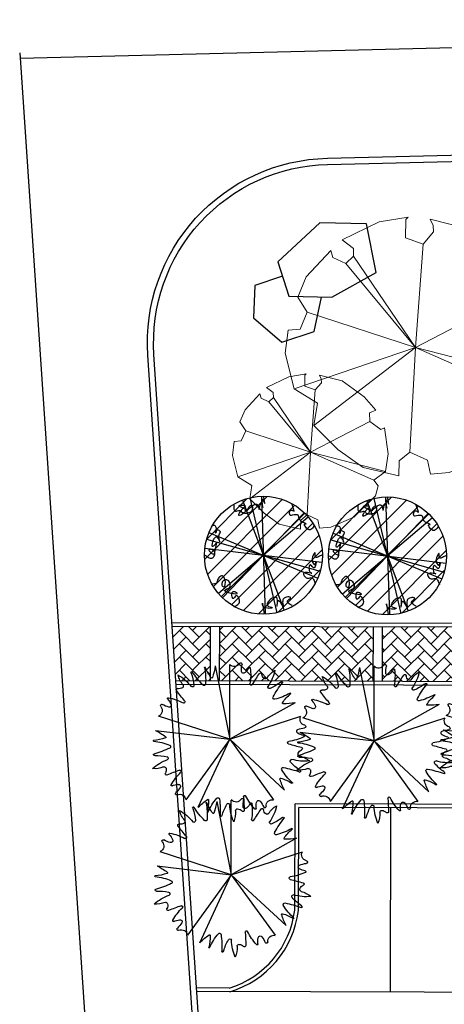
# Model space of a CAD drawing. Extents: x 21085 to 131447, y 101913 to 199652.
# Drawn here: x 57672 to 57879, y 108138 to 108618 of the extents above; entities that cross this region are included whole.
import ezdxf

# ---------------------------------------------------------------- set-up
doc = ezdxf.new("R2010")
doc.units = 0
doc.header["$LTSCALE"] = 1000
doc.linetypes.add('DASHDOT', pattern=[25.4, 12.7, -6.35, 0, -6.35])
doc.layers.get('0').update_dxf_attribs({"linetype": 'CONTINUOUS'})
for name, color, linetype in [('A-乔木', 94, 'CONTINUOUS'), ('RD-中线', 1, 'DASHDOT'), ('RD-侧石线', 30, 'CONTINUOUS'), ('tree', 3, 'CONTINUOUS')]:
    doc.layers.add(name, color=color, linetype=linetype)
doc.layers.add('树', color=70, linetype='CONTINUOUS', lineweight=15)
pattern_1 = [(45, (-883429.23, -1402998.7274), (4e-16, 6.465784407), [13.716, -4.572]), (135, (-883425.997, -1402995.4945), (4e-16, 6.465784407), [13.716, -4.572])]

# ---------------------------------------------------------------- blocks, each defined once
blk = doc.blocks.new('69809fedajj')
for p, q in [((2565075.1, 253151.3), (2564863.5, 253826)), ((2565075.1, 253151.3), (2564927.5, 253850.4)), ((2565075.1, 253151.3), (2565375.1, 253752.4)), ((2564513.4, 253629.7), (2565075.1, 253151.3)), ((2565075.1, 253151.3), (2564244.4, 253201.4)), ((2565075.1, 253151.3), (2565792.7, 253214.4)), ((2564273.6, 252932.5), (2565075.1, 253151.3)), ((2565075.1, 253151.3), (2564783, 252538)), ((2565075.1, 253151.3), (2565590.3, 252611.4)), ((2565075.1, 253151.3), (2565745, 252647.5))]:
    blk.add_line(p, q)
blk.add_lwpolyline([(2565837, 253482.7), (2565683.1, 253732.7), (2565479, 253883.5), (2565481.5, 253838.7), (2565467.3, 253799), (2565375.1, 253752.4), (2565285.9, 253832.7), (2565332.3, 253941.9), (2565351.4, 253949.2), (2565166.3, 253992.9), (2564901, 253977.5), (2564946.2, 253897.6), (2564927.5, 253850.4), (2564863.5, 253826), (2564801.1, 253893.7), (2564805.1, 253940.9), (2564593.3, 253843), (2564492.6, 253741.8), (2564513.4, 253629.7), (2564428.1, 253545.8), (2564353.4, 253568.8), (2564278.9, 253437.5), (2564244.4, 253201.4), (2564350, 253058.8), (2564273.6, 252932.5), (2564358, 252730.3), (2564466.7, 252560.3), (2564658.7, 252422), (2564697.9, 252511.3), (2564783, 252538), (2564869.6, 252445.3), (2564853.3, 252353.4), (2564969.5, 252317.7), (2565238.6, 252323), (2565543.8, 252445.1), (2565612.4, 252534.1), (2565590.3, 252611.4), (2565745, 252647.5), (2565842, 252816), (2565913.8, 253089), (2565869.7, 253089.4), (2565792.7, 253214.4), (2565825.6, 253301.2), (2565899.1, 253300.6)], close=True)
blk = doc.blocks.new('二乔玉兰')
at = {"layer": 'tree'}
for p, q in [((1, -18), (1, 1438)), ((283, 1411), (1, -18)), ((-1271, 692), (1, -18)), ((1, -18), (-1384, 432)), ((1, -18), (1386, 432)), ((1447, 155), (1, -18)), ((-1067, -1008), (1, -18)), ((1, -18), (-855, -1196)), ((613, -1340), (1, -18)), ((1, -18), (857, -1196))]:
    blk.add_line(p, q, dxfattribs=at)
for points in [[(-437, 1044, 0.000271), (-579, 1263, 0.000271)], [(-1145, -107, 0.000271), (-1396, -174, 0.000271)]]:
    blk.add_lwpolyline(points, format="xyb", dxfattribs=at)
for centre, radius, start, end in [((657, 1241), 1065, 173.1368, 189.6827), ((-385, 1367), 15, 31.4369, 173.1368), ((9, 1607), 447, 211.4369, 226.6184), ((-214, 1444), 25.8, 30.3587, 192.0039), ((-743, 1331), 515, 357.1116, 12.0039), ((-88, 1517), 119, 210.3587, 318.6226), ((1491, 1585), 1220, 188.2095, 199.1787), ((-382, 1744), 933, 322.852, 337.331), ((1647, 1144), 1178, 168.4351, 184.1824), ((486, 1381), 7.09, 348.4351, 157.331), ((-1129, 923), 475, 31.8761, 58.297), ((-45, 1499), 852, 191.6641, 214.8033), ((-695, 1200), 40.4, 220.6118, 307.4416), ((-739, 1258), 114, 307.4416, 356.1486), ((-601, 1249), 25.3, 33.1154, 176.1486), ((-264, 1319), 49.6, 226.6184, 259.3552), ((-266, 1307), 37.9, 259.3552, 357.1116), ((351, 1189), 13.6, 199.1787, 322.852), ((-1024, 2490), 2121, 316.8611, 325.8061), ((1626, 950), 931, 159.7667, 174.5768), ((739, 1292), 10.6, 44.2886, 145.8061), ((728, 1281), 26, 339.7667, 44.2886), ((1430, 495), 852, 119.6641, 142.8033), ((546, 1347), 475, 319.8761, 346.297), ((-1017, 1089), 10.6, 116.2886, 217.8061), ((-2701, -218), 2121, 28.8611, 37.8061), ((-1010, 1075), 26, 51.7667, 116.2886), ((-417, 1827), 931, 231.7667, 246.5768), ((-775, 1002), 32.3, 246.5768, 20.1376), ((-417, 1058), 24.5, 213.0534, 9.6827), ((502, 1060), 29.9, 184.1824, 316.8611), ((731, 1035), 32.3, 174.5768, 308.1376), ((944, 1020), 40.4, 148.6118, 235.4416), ((986, 1081), 114, 235.4416, 284.1486), ((1020, 946), 25.3, 321.1154, 104.1486), ((-1180, 875), 7.09, 60.4351, 229.331), ((-1793, 162), 933, 34.852, 49.331), ((-595, 1906), 1178, 240.4351, 256.1824), ((-870, 791), 29.9, 256.1824, 28.8611), ((-186199, 151929), 240539, 321.05341, 321.11541), ((1401, -253), 1065, 101.1368, 117.6827), ((1549, 477), 447, 139.4369, 154.6184), ((1199, 777), 15, 319.4369, 101.1368), ((-1063, 1894), 1220, 260.2095, 271.1787), ((-1038, 688), 13.6, 271.1787, 34.852), ((895, 712), 24.5, 141.0534, 297.6827), ((1191, 647), 49.6, 154.6184, 187.3552), ((1179, 646), 37.9, 187.3552, 285.1116), ((1055, 1106), 515, 285.1116, 300.0039), ((1325, 638), 25.8, 318.3587, 120.0039), ((1434, 542), 119, 138.3587, 246.6226), ((-1487, 371), 119, 282.3587, 30.6226), ((-1456, 229), 25.8, 102.3587, 264.0039), ((-1512, -309), 515, 69.1116, 84.0039), ((-1435, 42), 15, 103.4369, 245.1368), ((-994, 995), 1065, 245.1368, 261.6827), ((-1542, 491), 447, 283.4369, 298.6184), ((-1342, 137), 37.9, 331.3552, 69.1116), ((-1352, 143), 49.6, 298.6184, 331.3552), ((1257, 22), 13.6, 127.1787, 250.852), ((1986, -940), 1220, 116.2095, 127.1787), ((1558, 890), 933, 250.852, 265.331), ((-1390, -199), 25.3, 105.1154, 248.1486), ((-1151, -83), 24.5, 285.0534, 81.6827), ((1181, -161), 29.9, 112.1824, 244.8611), ((2070, 1732), 2121, 244.8611, 253.8061), ((1615, -1224), 1178, 96.4351, 112.1824), ((1482, -46), 7.09, 276.4351, 85.331), ((-1243, -802), 475, 103.8761, 130.297), ((-1441, -328), 114, 19.4416, 68.1486), ((-1372, -304), 40.4, 292.6118, 19.4416), ((1228, -387), 32.3, 102.5768, 236.1376), ((1424, -1265), 931, 87.7667, 102.5768), ((1461, -308), 26, 267.7667, 332.2886), ((1475, -315), 10.6, 332.2886, 73.8061), ((-1456, 407), 852, 263.6641, 286.8033), ((-1883, 154), 931, 303.7667, 318.5768), ((-644, -2650), 2121, 100.8611, 109.8061), ((-1209, -441), 32.3, 318.5768, 92.1376), ((-1038, -596), 29.9, 328.1824, 100.8611), ((930, -1218), 852, 47.6641, 70.8033), ((1280, -594), 40.4, 76.6118, 163.4416), ((1468, -115), 475, 247.8761, 274.297), ((-1351, -642), 26, 123.7667, 188.2886), ((-1366, -644), 10.6, 188.2886, 289.8061), ((-2013, 9), 1178, 312.4351, 328.1824), ((972, -643), 24.5, 69.0534, 225.6827), ((210, -1422), 1065, 29.1368, 45.6827), ((86972, 224022), 240539, 249.05341, 249.11541), ((1232, -689), 25.3, 249.1154, 32.1486), ((1350, -615), 114, 163.4416, 212.1486), ((-1214, -865), 7.09, 132.4351, 301.331), ((-725, -1668), 933, 106.852, 121.331), ((-2146, -439), 1220, 332.2095, 343.1787), ((-991, -789), 13.6, 343.1787, 106.852), ((996, -933), 37.9, 115.3552, 213.1116), ((1396, -672), 515, 213.1116, 228.0039), ((1001, -944), 49.6, 82.6184, 115.3552), ((950, -1337), 447, 67.4369, 82.6184), ((1127, -911), 15, 247.4369, 29.1368), ((-1270, -651), 1065, 317.1368, 333.6827), ((-293, -1134), 24.5, 357.0534, 153.6827), ((239952, -13500), 240539, 177.05341, 177.11541), ((976, -1207), 119, 66.3587, 174.6226), ((1034, -1075), 25.8, 246.3587, 48.0039), ((-829, -1313), 119, 354.3587, 102.6226), ((-684, -1327), 25.8, 174.3587, 336.0039), ((-190, -1547), 515, 141.1116, 156.0039), ((-562, -1247), 37.9, 43.3552, 141.1116), ((-570, -1255), 49.6, 10.6184, 43.3552), ((-960, -1329), 447, 355.4369, 10.6184), ((-853, -1273), 852, 335.6641, 358.8033), ((29, -1299), 32.3, 30.5768, 164.1376), ((-745, -1757), 931, 15.7667, 30.5768), ((2305, -1444), 2121, 172.8611, 181.8061), ((230, -1185), 29.9, 40.1824, 172.8611), ((-647, -1925), 1178, 24.4351, 40.1824), ((1346, -1218), 933, 178.852, 193.331), ((427, -1200), 13.6, 55.1787, 178.852), ((-262, -2191), 1220, 44.2095, 55.1787), ((-500, -1365), 15, 175.4369, 317.1368), ((-257, -1397), 25.3, 177.1154, 320.1486), ((-150, -1486), 114, 91.4416, 140.1486), ((-152, -1412), 40.4, 4.6118, 91.4416), ((363, -1443), 475, 175.8761, 202.297), ((177, -1496), 26, 195.7667, 260.2886), ((174, -1512), 10.6, 260.2886, 1.8061), ((432, -1435), 7.09, 204.4351, 13.331)]:
    blk.add_arc(centre, radius, start, end, dxfattribs=at)
blk = doc.blocks.new('*X4')
at = {"color": 202}
for p, q in [((517955, 261607), (520864, 264516)), ((518062, 262555), (519915, 264409)), ((518094, 260904), (521566, 264376)), ((518361, 260329), (522141, 264109)), ((518729, 259855), (522615, 263741)), ((519194, 259478), (522992, 263276)), ((519762, 259204), (523266, 262709)), ((520455, 259056), (523414, 262015)), ((521372, 259131), (523339, 261098))]:
    blk.add_line(p, q, dxfattribs=at)
blk = doc.blocks.new('杜英a')
for p, q in [((520059, 264460), (521316, 259106)), ((520597, 264531), (520778, 259034)), ((520759, 264190), (520709, 264490)), ((519722, 264358), (521653, 259208)), ((522130, 263844), (522033, 264154)), ((522130, 263844), (522033, 264154)), ((522130, 263844), (522033, 264154)), ((522130, 263844), (522033, 264154)), ((522130, 263844), (522033, 264154)), ((522130, 263844), (522033, 264154)), ((522130, 263844), (522033, 264154)), ((522130, 263844), (522033, 264154)), ((522784, 263563), (518591, 260003)), ((522591, 263767), (518784, 259798)), ((518152, 262848), (523223, 260718)), ((517957, 262113), (523417, 261453)), ((518041, 262532), (523333, 261034))]:
    blk.add_line(p, q)
for points in [[(519305, 264140), (519304, 264031), (519307, 263981), (519313, 263936), (519325, 263898), (519344, 263868), (519356, 263856), (519370, 263848), (519387, 263842), (519406, 263840), (519433, 263841), (519464, 263847), (519526, 263862), (519578, 263873), (519596, 263872), (519606, 263865), (519608, 263849), (519601, 263827), (519575, 263770), (519545, 263711), (519535, 263685), (519531, 263665), (519535, 263652), (519545, 263646), (519560, 263644), (519580, 263647), (519629, 263664), (519687, 263694), (519745, 263733), (519797, 263777), (519819, 263799), (519837, 263822), (519850, 263844), (519857, 263865), (519857, 263888), (519848, 263910), (519833, 263930), (519810, 263948), (519752, 263982), (519681, 264015), (519595, 264055), (519566, 264074), (519558, 264082), (519556, 264090), (519559, 264096), (519567, 264102), (519595, 264112), (519635, 264118), (519682, 264121), (519730, 264119), (519774, 264114), (519810, 264104), (519823, 264098), (519832, 264090), (519836, 264080), (519835, 264070), (519823, 264046), (519799, 264018), (519767, 263988), (519700, 263925), (519673, 263894), (519656, 263865), (519653, 263841), (519659, 263819), (519675, 263800), (519698, 263783), (519728, 263769), (519764, 263758), (519803, 263750), (519846, 263746), (519891, 263746), (519936, 263749), (519981, 263757), (520024, 263769), (520065, 263785), (520101, 263807), (520132, 263833), (520157, 263865), (520175, 263902), (520186, 263942), (520190, 263982), (520189, 264022), (520182, 264057), (520169, 264086), (520153, 264106), (520143, 264112), (520132, 264115), (520118, 264114), (520104, 264109), (520072, 264088), (520039, 264057), (520008, 264019), (519979, 263979), (519956, 263941), (519939, 263910), (519932, 263890), (519932, 263885), (519934, 263883), (519944, 263888), (519985, 263921), (520121, 264041), (520201, 264103), (520242, 264128), (520281, 264148), (520318, 264161), (520352, 264165), (520368, 264163), (520383, 264158), (520396, 264151), (520408, 264140), (520426, 264113), (520440, 264079), (520460, 264002), (520472, 263939), (520478, 263920), (520483, 263915), (520491, 263930), (520501, 263964), (520523, 264062), (520537, 264113), (520551, 264155), (520567, 264183), (520575, 264190), (520583, 264190), (520595, 264180), (520606, 264161), (520628, 264108), (520659, 264015), (520662, 264010), (520663, 264015), (520660, 264046), (520644, 264169), (520630, 264308), (520628, 264360), (520630, 264379), (520634, 264390), (520637, 264393), (520641, 264393), (520652, 264385), (520682, 264341), (520759, 264190)], [(523069, 263179), (523006, 263086), (522974, 263045), (522940, 263011), (522904, 262986), (522886, 262977), (522867, 262972), (522847, 262970), (522826, 262971), (522804, 262976), (522782, 262986), (522741, 263013), (522701, 263049), (522664, 263091), (522633, 263134), (522612, 263176), (522606, 263195), (522604, 263211), (522605, 263226), (522611, 263237), (522621, 263245), (522637, 263248), (522661, 263249), (522674, 263249), (522680, 263251), (522678, 263255), (522671, 263260), (522597, 263293), (522544, 263317), (522489, 263345), (522438, 263378), (522415, 263396), (522396, 263415), (522375, 263443), (522361, 263473), (522352, 263503), (522347, 263532), (522339, 263586), (522333, 263610), (522323, 263629), (522314, 263640), (522304, 263649), (522277, 263662), (522244, 263669), (522206, 263672), (522165, 263671), (522122, 263667), (522035, 263652), (521982, 263642), (521959, 263643), (521939, 263651), (521929, 263661), (521921, 263675), (521915, 263692), (521910, 263710), (521908, 263752), (521913, 263796), (521926, 263837), (521935, 263854), (521946, 263869), (521959, 263881), (521974, 263889), (521991, 263892), (522010, 263891), (522031, 263884), (522053, 263873), (522095, 263847), (522124, 263832), (522130, 263833), (522130, 263844)], [(523069, 263179), (523006, 263086), (522974, 263045), (522940, 263011), (522904, 262986), (522886, 262977), (522867, 262972), (522847, 262970), (522826, 262971), (522804, 262976), (522782, 262986), (522741, 263013), (522701, 263049), (522664, 263091), (522633, 263134), (522612, 263176), (522606, 263195), (522604, 263211), (522605, 263226), (522611, 263237), (522621, 263245), (522637, 263248), (522661, 263249), (522674, 263249), (522680, 263251), (522678, 263255), (522671, 263260), (522597, 263293), (522544, 263317), (522489, 263345), (522438, 263378), (522415, 263396), (522396, 263415), (522375, 263443), (522361, 263473), (522352, 263503), (522347, 263532), (522339, 263586), (522333, 263610), (522323, 263629), (522314, 263640), (522304, 263649), (522277, 263662), (522244, 263669), (522206, 263672), (522165, 263671), (522122, 263667), (522035, 263652), (521982, 263642), (521959, 263643), (521939, 263651), (521929, 263661), (521921, 263675), (521915, 263692), (521910, 263710), (521908, 263752), (521913, 263796), (521926, 263837), (521935, 263854), (521946, 263869), (521959, 263881), (521974, 263889), (521991, 263892), (522010, 263891), (522031, 263884), (522053, 263873), (522095, 263847), (522124, 263832), (522130, 263833), (522130, 263844)], [(523069, 263179), (523006, 263086), (522974, 263045), (522940, 263011), (522904, 262986), (522886, 262977), (522867, 262972), (522847, 262970), (522826, 262971), (522804, 262976), (522782, 262986), (522741, 263013), (522701, 263049), (522664, 263091), (522633, 263134), (522612, 263176), (522606, 263195), (522604, 263211), (522605, 263226), (522611, 263237), (522621, 263245), (522637, 263248), (522661, 263249), (522674, 263249), (522680, 263251), (522678, 263255), (522671, 263260), (522597, 263293), (522544, 263317), (522489, 263345), (522438, 263378), (522415, 263396), (522396, 263415), (522375, 263443), (522361, 263473), (522352, 263503), (522347, 263532), (522339, 263586), (522333, 263610), (522323, 263629), (522314, 263640), (522304, 263649), (522277, 263662), (522244, 263669), (522206, 263672), (522165, 263671), (522122, 263667), (522035, 263652), (521982, 263642), (521959, 263643), (521939, 263651), (521929, 263661), (521921, 263675), (521915, 263692), (521910, 263710), (521908, 263752), (521913, 263796), (521926, 263837), (521935, 263854), (521946, 263869), (521959, 263881), (521974, 263889), (521991, 263892), (522010, 263891), (522031, 263884), (522053, 263873), (522095, 263847), (522124, 263832), (522130, 263833), (522130, 263844)], [(523069, 263179), (523006, 263086), (522974, 263045), (522940, 263011), (522904, 262986), (522886, 262977), (522867, 262972), (522847, 262970), (522826, 262971), (522804, 262976), (522782, 262986), (522741, 263013), (522701, 263049), (522664, 263091), (522633, 263134), (522612, 263176), (522606, 263195), (522604, 263211), (522605, 263226), (522611, 263237), (522621, 263245), (522637, 263248), (522661, 263249), (522674, 263249), (522680, 263251), (522678, 263255), (522671, 263260), (522597, 263293), (522544, 263317), (522489, 263345), (522438, 263378), (522415, 263396), (522396, 263415), (522375, 263443), (522361, 263473), (522352, 263503), (522347, 263532), (522339, 263586), (522333, 263610), (522323, 263629), (522314, 263640), (522304, 263649), (522277, 263662), (522244, 263669), (522206, 263672), (522165, 263671), (522122, 263667), (522035, 263652), (521982, 263642), (521959, 263643), (521939, 263651), (521929, 263661), (521921, 263675), (521915, 263692), (521910, 263710), (521908, 263752), (521913, 263796), (521926, 263837), (521935, 263854), (521946, 263869), (521959, 263881), (521974, 263889), (521991, 263892), (522010, 263891), (522031, 263884), (522053, 263873), (522095, 263847), (522124, 263832), (522130, 263833), (522130, 263844)], [(523069, 263179), (523006, 263086), (522974, 263045), (522940, 263011), (522904, 262986), (522886, 262977), (522867, 262972), (522847, 262970), (522826, 262971), (522804, 262976), (522782, 262986), (522741, 263013), (522701, 263049), (522664, 263091), (522633, 263134), (522612, 263176), (522606, 263195), (522604, 263211), (522605, 263226), (522611, 263237), (522621, 263245), (522637, 263248), (522661, 263249), (522674, 263249), (522680, 263251), (522678, 263255), (522671, 263260), (522597, 263293), (522544, 263317), (522489, 263345), (522438, 263378), (522415, 263396), (522396, 263415), (522375, 263443), (522361, 263473), (522352, 263503), (522347, 263532), (522339, 263586), (522333, 263610), (522323, 263629), (522314, 263640), (522304, 263649), (522277, 263662), (522244, 263669), (522206, 263672), (522165, 263671), (522122, 263667), (522035, 263652), (521982, 263642), (521959, 263643), (521939, 263651), (521929, 263661), (521921, 263675), (521915, 263692), (521910, 263710), (521908, 263752), (521913, 263796), (521926, 263837), (521935, 263854), (521946, 263869), (521959, 263881), (521974, 263889), (521991, 263892), (522010, 263891), (522031, 263884), (522053, 263873), (522095, 263847), (522124, 263832), (522130, 263833), (522130, 263844)], [(523069, 263179), (523006, 263086), (522974, 263045), (522940, 263011), (522904, 262986), (522886, 262977), (522867, 262972), (522847, 262970), (522826, 262971), (522804, 262976), (522782, 262986), (522741, 263013), (522701, 263049), (522664, 263091), (522633, 263134), (522612, 263176), (522606, 263195), (522604, 263211), (522605, 263226), (522611, 263237), (522621, 263245), (522637, 263248), (522661, 263249), (522674, 263249), (522680, 263251), (522678, 263255), (522671, 263260), (522597, 263293), (522544, 263317), (522489, 263345), (522438, 263378), (522415, 263396), (522396, 263415), (522375, 263443), (522361, 263473), (522352, 263503), (522347, 263532), (522339, 263586), (522333, 263610), (522323, 263629), (522314, 263640), (522304, 263649), (522277, 263662), (522244, 263669), (522206, 263672), (522165, 263671), (522122, 263667), (522035, 263652), (521982, 263642), (521959, 263643), (521939, 263651), (521929, 263661), (521921, 263675), (521915, 263692), (521910, 263710), (521908, 263752), (521913, 263796), (521926, 263837), (521935, 263854), (521946, 263869), (521959, 263881), (521974, 263889), (521991, 263892), (522010, 263891), (522031, 263884), (522053, 263873), (522095, 263847), (522124, 263832), (522130, 263833), (522130, 263844)], [(523069, 263179), (523006, 263086), (522974, 263045), (522940, 263011), (522904, 262986), (522886, 262977), (522867, 262972), (522847, 262970), (522826, 262971), (522804, 262976), (522782, 262986), (522741, 263013), (522701, 263049), (522664, 263091), (522633, 263134), (522612, 263176), (522606, 263195), (522604, 263211), (522605, 263226), (522611, 263237), (522621, 263245), (522637, 263248), (522661, 263249), (522674, 263249), (522680, 263251), (522678, 263255), (522671, 263260), (522597, 263293), (522544, 263317), (522489, 263345), (522438, 263378), (522415, 263396), (522396, 263415), (522375, 263443), (522361, 263473), (522352, 263503), (522347, 263532), (522339, 263586), (522333, 263610), (522323, 263629), (522314, 263640), (522304, 263649), (522277, 263662), (522244, 263669), (522206, 263672), (522165, 263671), (522122, 263667), (522035, 263652), (521982, 263642), (521959, 263643), (521939, 263651), (521929, 263661), (521921, 263675), (521915, 263692), (521910, 263710), (521908, 263752), (521913, 263796), (521926, 263837), (521935, 263854), (521946, 263869), (521959, 263881), (521974, 263889), (521991, 263892), (522010, 263891), (522031, 263884), (522053, 263873), (522095, 263847), (522124, 263832), (522130, 263833), (522130, 263844)], [(523069, 263179), (523006, 263086), (522974, 263045), (522940, 263011), (522904, 262986), (522886, 262977), (522867, 262972), (522847, 262970), (522826, 262971), (522804, 262976), (522782, 262986), (522741, 263013), (522701, 263049), (522664, 263091), (522633, 263134), (522612, 263176), (522606, 263195), (522604, 263211), (522605, 263226), (522611, 263237), (522621, 263245), (522637, 263248), (522661, 263249), (522674, 263249), (522680, 263251), (522678, 263255), (522671, 263260), (522597, 263293), (522544, 263317), (522489, 263345), (522438, 263378), (522415, 263396), (522396, 263415), (522375, 263443), (522361, 263473), (522352, 263503), (522347, 263532), (522339, 263586), (522333, 263610), (522323, 263629), (522314, 263640), (522304, 263649), (522277, 263662), (522244, 263669), (522206, 263672), (522165, 263671), (522122, 263667), (522035, 263652), (521982, 263642), (521959, 263643), (521939, 263651), (521929, 263661), (521921, 263675), (521915, 263692), (521910, 263710), (521908, 263752), (521913, 263796), (521926, 263837), (521935, 263854), (521946, 263869), (521959, 263881), (521974, 263889), (521991, 263892), (522010, 263891), (522031, 263884), (522053, 263873), (522095, 263847), (522124, 263832), (522130, 263833), (522130, 263844)], [(517977, 261790), (518073, 261722), (518119, 261692), (518165, 261669), (518209, 261652), (518251, 261645), (518291, 261648), (518310, 261655), (518328, 261665), (518358, 261691), (518384, 261725), (518405, 261767), (518419, 261813), (518425, 261860), (518421, 261907), (518406, 261951), (518394, 261971), (518378, 261990), (518351, 262012), (518319, 262031), (518284, 262045), (518249, 262054), (518216, 262059), (518188, 262058), (518166, 262052), (518153, 262040), (518150, 262029), (518151, 262017), (518162, 261989), (518185, 261956), (518215, 261923), (518250, 261892), (518287, 261866), (518322, 261848), (518353, 261840), (518377, 261843), (518395, 261858), (518409, 261881), (518420, 261912), (518453, 262090), (518502, 262286), (518514, 262348), (518512, 262363), (518509, 262366), (518503, 262365), (518469, 262332), (518421, 262276), (518370, 262219), (518347, 262200), (518328, 262190), (518315, 262192), (518306, 262204), (518302, 262226), (518301, 262256), (518312, 262331), (518336, 262419), (518369, 262506), (518389, 262545), (518410, 262580), (518433, 262608), (518456, 262629), (518480, 262640), (518503, 262640), (518530, 262626), (518556, 262600), (518580, 262566), (518602, 262528), (518654, 262415), (518629, 262517), (518621, 262571), (518616, 262629), (518618, 262686), (518629, 262740), (518648, 262785), (518669, 262825), (518682, 262859), (518683, 262875), (518679, 262890), (518660, 262912), (518628, 262931), (518589, 262945), (518546, 262955), (518505, 262958), (518468, 262953), (518453, 262947), (518441, 262939), (518433, 262928), (518428, 262915), (518429, 262894), (518434, 262873), (518443, 262854), (518453, 262840), (518462, 262834), (518470, 262834), (518478, 262839), (518484, 262850), (518496, 262881), (518503, 262925), (518505, 262975), (518502, 263026), (518494, 263075), (518478, 263115), (518462, 263137), (518443, 263153), (518420, 263163), (518395, 263169), (518338, 263171), (518278, 263165)], [(523411, 261794), (523306, 261737), (523257, 261713), (523212, 261695), (523173, 261685), (523140, 261684), (523126, 261688), (523115, 261696), (523106, 261706), (523100, 261720), (523095, 261761), (523097, 261808), (523099, 261888), (523095, 261899), (523087, 261902), (523076, 261897), (523064, 261885), (523035, 261842), (523005, 261779), (522980, 261703), (522965, 261620), (522962, 261578), (522963, 261536), (522970, 261495), (522982, 261457), (523007, 261409), (523039, 261373), (523056, 261362), (523072, 261355), (523088, 261355), (523102, 261362), (523112, 261373), (523121, 261387), (523135, 261424), (523149, 261481), (523151, 261485), (523151, 261481), (523149, 261456), (523132, 261360), (523118, 261304), (523101, 261252), (523079, 261213), (523068, 261201), (523055, 261194), (523035, 261195), (523014, 261208), (522970, 261254), (522927, 261306), (522906, 261325), (522886, 261336), (522872, 261338), (522859, 261332), (522847, 261320), (522837, 261303), (522822, 261256), (522814, 261197), (522816, 261134), (522829, 261072), (522839, 261043), (522852, 261018), (522869, 260995), (522888, 260978), (522936, 260954), (522945, 260949), (522922, 260951), (522813, 260969), (522744, 260976), (522676, 260978), (522618, 260971), (522595, 260964), (522577, 260952), (522567, 260941), (522562, 260927), (522560, 260896), (522569, 260860), (522589, 260822), (522616, 260786), (522648, 260755), (522684, 260729), (522722, 260714), (522748, 260710), (522774, 260710), (522824, 260720), (522871, 260732), (522914, 260739), (522947, 260732), (522977, 260714), (523004, 260685), (523028, 260649), (523049, 260606), (523069, 260557), (523107, 260453)], [(523411, 261794), (523306, 261737), (523257, 261713), (523212, 261695), (523173, 261685), (523140, 261684), (523126, 261688), (523115, 261696), (523106, 261706), (523100, 261720), (523095, 261761), (523097, 261808), (523099, 261888), (523095, 261899), (523087, 261902), (523076, 261897), (523064, 261885), (523035, 261842), (523005, 261779), (522980, 261703), (522965, 261620), (522962, 261578), (522963, 261536), (522970, 261495), (522982, 261457), (523007, 261409), (523039, 261373), (523056, 261362), (523072, 261355), (523088, 261355), (523102, 261362), (523112, 261373), (523121, 261387), (523135, 261424), (523149, 261481), (523151, 261485), (523151, 261481), (523149, 261456), (523132, 261360), (523118, 261304), (523101, 261252), (523079, 261213), (523068, 261201), (523055, 261194), (523035, 261195), (523014, 261208), (522970, 261254), (522927, 261306), (522906, 261325), (522886, 261336), (522872, 261338), (522859, 261332), (522847, 261320), (522837, 261303), (522822, 261256), (522814, 261197), (522816, 261134), (522829, 261072), (522839, 261043), (522852, 261018), (522869, 260995), (522888, 260978), (522936, 260954), (522945, 260949), (522922, 260951), (522813, 260969), (522744, 260976), (522676, 260978), (522618, 260971), (522595, 260964), (522577, 260952), (522567, 260941), (522562, 260927), (522560, 260896), (522569, 260860), (522589, 260822), (522616, 260786), (522648, 260755), (522684, 260729), (522722, 260714), (522748, 260710), (522774, 260710), (522824, 260720), (522871, 260732), (522914, 260739), (522947, 260732), (522977, 260714), (523004, 260685), (523028, 260649), (523049, 260606), (523069, 260557), (523107, 260453)], [(523411, 261794), (523306, 261737), (523257, 261713), (523212, 261695), (523173, 261685), (523140, 261684), (523126, 261688), (523115, 261696), (523106, 261706), (523100, 261720), (523095, 261761), (523097, 261808), (523099, 261888), (523095, 261899), (523087, 261902), (523076, 261897), (523064, 261885), (523035, 261842), (523005, 261779), (522980, 261703), (522965, 261620), (522962, 261578), (522963, 261536), (522970, 261495), (522982, 261457), (523007, 261409), (523039, 261373), (523056, 261362), (523072, 261355), (523088, 261355), (523102, 261362), (523112, 261373), (523121, 261387), (523135, 261424), (523149, 261481), (523151, 261485), (523151, 261481), (523149, 261456), (523132, 261360), (523118, 261304), (523101, 261252), (523079, 261213), (523068, 261201), (523055, 261194), (523035, 261195), (523014, 261208), (522970, 261254), (522927, 261306), (522906, 261325), (522886, 261336), (522872, 261338), (522859, 261332), (522847, 261320), (522837, 261303), (522822, 261256), (522814, 261197), (522816, 261134), (522829, 261072), (522839, 261043), (522852, 261018), (522869, 260995), (522888, 260978), (522936, 260954), (522945, 260949), (522922, 260951), (522813, 260969), (522744, 260976), (522676, 260978), (522618, 260971), (522595, 260964), (522577, 260952), (522567, 260941), (522562, 260927), (522560, 260896), (522569, 260860), (522589, 260822), (522616, 260786), (522648, 260755), (522684, 260729), (522722, 260714), (522748, 260710), (522774, 260710), (522824, 260720), (522871, 260732), (522914, 260739), (522947, 260732), (522977, 260714), (523004, 260685), (523028, 260649), (523049, 260606), (523069, 260557), (523107, 260453)], [(523411, 261794), (523306, 261737), (523257, 261713), (523212, 261695), (523173, 261685), (523140, 261684), (523126, 261688), (523115, 261696), (523106, 261706), (523100, 261720), (523095, 261761), (523097, 261808), (523099, 261888), (523095, 261899), (523087, 261902), (523076, 261897), (523064, 261885), (523035, 261842), (523005, 261779), (522980, 261703), (522965, 261620), (522962, 261578), (522963, 261536), (522970, 261495), (522982, 261457), (523007, 261409), (523039, 261373), (523056, 261362), (523072, 261355), (523088, 261355), (523102, 261362), (523112, 261373), (523121, 261387), (523135, 261424), (523149, 261481), (523151, 261485), (523151, 261481), (523149, 261456), (523132, 261360), (523118, 261304), (523101, 261252), (523079, 261213), (523068, 261201), (523055, 261194), (523035, 261195), (523014, 261208), (522970, 261254), (522927, 261306), (522906, 261325), (522886, 261336), (522872, 261338), (522859, 261332), (522847, 261320), (522837, 261303), (522822, 261256), (522814, 261197), (522816, 261134), (522829, 261072), (522839, 261043), (522852, 261018), (522869, 260995), (522888, 260978), (522936, 260954), (522945, 260949), (522922, 260951), (522813, 260969), (522744, 260976), (522676, 260978), (522618, 260971), (522595, 260964), (522577, 260952), (522567, 260941), (522562, 260927), (522560, 260896), (522569, 260860), (522589, 260822), (522616, 260786), (522648, 260755), (522684, 260729), (522722, 260714), (522748, 260710), (522774, 260710), (522824, 260720), (522871, 260732), (522914, 260739), (522947, 260732), (522977, 260714), (523004, 260685), (523028, 260649), (523049, 260606), (523069, 260557), (523107, 260453)], [(523411, 261794), (523306, 261737), (523257, 261713), (523212, 261695), (523173, 261685), (523140, 261684), (523126, 261688), (523115, 261696), (523106, 261706), (523100, 261720), (523095, 261761), (523097, 261808), (523099, 261888), (523095, 261899), (523087, 261902), (523076, 261897), (523064, 261885), (523035, 261842), (523005, 261779), (522980, 261703), (522965, 261620), (522962, 261578), (522963, 261536), (522970, 261495), (522982, 261457), (523007, 261409), (523039, 261373), (523056, 261362), (523072, 261355), (523088, 261355), (523102, 261362), (523112, 261373), (523121, 261387), (523135, 261424), (523149, 261481), (523151, 261485), (523151, 261481), (523149, 261456), (523132, 261360), (523118, 261304), (523101, 261252), (523079, 261213), (523068, 261201), (523055, 261194), (523035, 261195), (523014, 261208), (522970, 261254), (522927, 261306), (522906, 261325), (522886, 261336), (522872, 261338), (522859, 261332), (522847, 261320), (522837, 261303), (522822, 261256), (522814, 261197), (522816, 261134), (522829, 261072), (522839, 261043), (522852, 261018), (522869, 260995), (522888, 260978), (522936, 260954), (522945, 260949), (522922, 260951), (522813, 260969), (522744, 260976), (522676, 260978), (522618, 260971), (522595, 260964), (522577, 260952), (522567, 260941), (522562, 260927), (522560, 260896), (522569, 260860), (522589, 260822), (522616, 260786), (522648, 260755), (522684, 260729), (522722, 260714), (522748, 260710), (522774, 260710), (522824, 260720), (522871, 260732), (522914, 260739), (522947, 260732), (522977, 260714), (523004, 260685), (523028, 260649), (523049, 260606), (523069, 260557), (523107, 260453)], [(523411, 261794), (523306, 261737), (523257, 261713), (523212, 261695), (523173, 261685), (523140, 261684), (523126, 261688), (523115, 261696), (523106, 261706), (523100, 261720), (523095, 261761), (523097, 261808), (523099, 261888), (523095, 261899), (523087, 261902), (523076, 261897), (523064, 261885), (523035, 261842), (523005, 261779), (522980, 261703), (522965, 261620), (522962, 261578), (522963, 261536), (522970, 261495), (522982, 261457), (523007, 261409), (523039, 261373), (523056, 261362), (523072, 261355), (523088, 261355), (523102, 261362), (523112, 261373), (523121, 261387), (523135, 261424), (523149, 261481), (523151, 261485), (523151, 261481), (523149, 261456), (523132, 261360), (523118, 261304), (523101, 261252), (523079, 261213), (523068, 261201), (523055, 261194), (523035, 261195), (523014, 261208), (522970, 261254), (522927, 261306), (522906, 261325), (522886, 261336), (522872, 261338), (522859, 261332), (522847, 261320), (522837, 261303), (522822, 261256), (522814, 261197), (522816, 261134), (522829, 261072), (522839, 261043), (522852, 261018), (522869, 260995), (522888, 260978), (522936, 260954), (522945, 260949), (522922, 260951), (522813, 260969), (522744, 260976), (522676, 260978), (522618, 260971), (522595, 260964), (522577, 260952), (522567, 260941), (522562, 260927), (522560, 260896), (522569, 260860), (522589, 260822), (522616, 260786), (522648, 260755), (522684, 260729), (522722, 260714), (522748, 260710), (522774, 260710), (522824, 260720), (522871, 260732), (522914, 260739), (522947, 260732), (522977, 260714), (523004, 260685), (523028, 260649), (523049, 260606), (523069, 260557), (523107, 260453)], [(523411, 261794), (523306, 261737), (523257, 261713), (523212, 261695), (523173, 261685), (523140, 261684), (523126, 261688), (523115, 261696), (523106, 261706), (523100, 261720), (523095, 261761), (523097, 261808), (523099, 261888), (523095, 261899), (523087, 261902), (523076, 261897), (523064, 261885), (523035, 261842), (523005, 261779), (522980, 261703), (522965, 261620), (522962, 261578), (522963, 261536), (522970, 261495), (522982, 261457), (523007, 261409), (523039, 261373), (523056, 261362), (523072, 261355), (523088, 261355), (523102, 261362), (523112, 261373), (523121, 261387), (523135, 261424), (523149, 261481), (523151, 261485), (523151, 261481), (523149, 261456), (523132, 261360), (523118, 261304), (523101, 261252), (523079, 261213), (523068, 261201), (523055, 261194), (523035, 261195), (523014, 261208), (522970, 261254), (522927, 261306), (522906, 261325), (522886, 261336), (522872, 261338), (522859, 261332), (522847, 261320), (522837, 261303), (522822, 261256), (522814, 261197), (522816, 261134), (522829, 261072), (522839, 261043), (522852, 261018), (522869, 260995), (522888, 260978), (522936, 260954), (522945, 260949), (522922, 260951), (522813, 260969), (522744, 260976), (522676, 260978), (522618, 260971), (522595, 260964), (522577, 260952), (522567, 260941), (522562, 260927), (522560, 260896), (522569, 260860), (522589, 260822), (522616, 260786), (522648, 260755), (522684, 260729), (522722, 260714), (522748, 260710), (522774, 260710), (522824, 260720), (522871, 260732), (522914, 260739), (522947, 260732), (522977, 260714), (523004, 260685), (523028, 260649), (523049, 260606), (523069, 260557), (523107, 260453)], [(523411, 261794), (523306, 261737), (523257, 261713), (523212, 261695), (523173, 261685), (523140, 261684), (523126, 261688), (523115, 261696), (523106, 261706), (523100, 261720), (523095, 261761), (523097, 261808), (523099, 261888), (523095, 261899), (523087, 261902), (523076, 261897), (523064, 261885), (523035, 261842), (523005, 261779), (522980, 261703), (522965, 261620), (522962, 261578), (522963, 261536), (522970, 261495), (522982, 261457), (523007, 261409), (523039, 261373), (523056, 261362), (523072, 261355), (523088, 261355), (523102, 261362), (523112, 261373), (523121, 261387), (523135, 261424), (523149, 261481), (523151, 261485), (523151, 261481), (523149, 261456), (523132, 261360), (523118, 261304), (523101, 261252), (523079, 261213), (523068, 261201), (523055, 261194), (523035, 261195), (523014, 261208), (522970, 261254), (522927, 261306), (522906, 261325), (522886, 261336), (522872, 261338), (522859, 261332), (522847, 261320), (522837, 261303), (522822, 261256), (522814, 261197), (522816, 261134), (522829, 261072), (522839, 261043), (522852, 261018), (522869, 260995), (522888, 260978), (522936, 260954), (522945, 260949), (522922, 260951), (522813, 260969), (522744, 260976), (522676, 260978), (522618, 260971), (522595, 260964), (522577, 260952), (522567, 260941), (522562, 260927), (522560, 260896), (522569, 260860), (522589, 260822), (522616, 260786), (522648, 260755), (522684, 260729), (522722, 260714), (522748, 260710), (522774, 260710), (522824, 260720), (522871, 260732), (522914, 260739), (522947, 260732), (522977, 260714), (523004, 260685), (523028, 260649), (523049, 260606), (523069, 260557), (523107, 260453)], [(519305, 259389), (519407, 259431), (519453, 259455), (519495, 259482), (519530, 259512), (519557, 259548), (519575, 259590), (519581, 259639), (519577, 259685), (519565, 259733), (519547, 259780), (519524, 259823), (519497, 259859), (519468, 259884), (519452, 259891), (519437, 259895), (519421, 259895), (519406, 259889), (519388, 259878), (519371, 259861), (519338, 259820), (519308, 259783), (519294, 259770), (519280, 259764), (519269, 259766), (519258, 259774), (519249, 259787), (519241, 259805), (519228, 259852), (519222, 259908), (519223, 259966), (519232, 260020), (519240, 260043), (519251, 260063), (519264, 260079), (519280, 260089), (519303, 260095), (519328, 260093), (519354, 260086), (519380, 260075), (519427, 260045), (519444, 260029), (519456, 260014), (519460, 260005), (519460, 259996), (519457, 259990), (519450, 259984), (519427, 259977), (519393, 259974), (519300, 259981), (519188, 260001), (519074, 260030), (518973, 260065), (518933, 260084), (518903, 260103), (518884, 260122), (518880, 260131), (518879, 260139), (518883, 260148), (518890, 260157), (518914, 260174), (518986, 260210), (519028, 260230), (519068, 260254), (519103, 260282), (519130, 260314), (519141, 260338), (519147, 260362), (519149, 260389), (519147, 260416), (519133, 260470), (519107, 260523), (519071, 260570), (519028, 260607), (519005, 260621), (518980, 260632), (518955, 260638), (518930, 260639), (518889, 260632), (518850, 260613), (518815, 260586), (518785, 260552), (518762, 260513), (518748, 260471), (518745, 260430), (518748, 260409), (518754, 260389), (518768, 260364), (518787, 260342), (518808, 260325), (518829, 260314), (518851, 260313), (518870, 260322), (518885, 260340), (518898, 260367), (518907, 260399), (518912, 260437), (518914, 260524), (518904, 260616), (518895, 260660), (518882, 260702), (518867, 260739), (518849, 260772), (518828, 260797), (518804, 260815), (518788, 260821), (518772, 260824), (518737, 260821), (518701, 260807), (518665, 260784), (518631, 260755), (518600, 260719), (518574, 260680), (518554, 260639), (518530, 260556), (518519, 260519), (518503, 260489), (518487, 260473), (518465, 260460), (518440, 260451), (518411, 260445), (518347, 260440), (518278, 260439)], [(522034, 259443), (521939, 259494), (521896, 259520), (521860, 259546), (521832, 259573), (521814, 259600), (521809, 259614), (521808, 259628), (521810, 259642), (521817, 259657), (521831, 259676), (521850, 259696), (521896, 259735), (521938, 259770), (521953, 259786), (521960, 259801), (521959, 259812), (521953, 259821), (521941, 259829), (521925, 259835), (521882, 259843), (521829, 259843), (521772, 259834), (521715, 259817), (521688, 259805), (521664, 259790), (521643, 259772), (521624, 259751), (521610, 259728), (521600, 259703), (521588, 259648), (521586, 259590), (521590, 259534), (521604, 259445), (521606, 259421), (521605, 259416), (521602, 259416), (521569, 259465), (521511, 259552), (521479, 259596), (521445, 259631), (521429, 259644), (521414, 259653), (521399, 259657), (521385, 259654), (521375, 259649), (521366, 259639), (521351, 259612), (521338, 259577), (521328, 259537), (521316, 259462), (521315, 259415), (521317, 259411), (521320, 259415), (521328, 259443), (521338, 259491), (521346, 259554), (521350, 259623), (521347, 259691), (521335, 259752), (521326, 259777), (521313, 259798), (521301, 259809), (521288, 259818), (521256, 259828), (521220, 259828), (521181, 259820), (521139, 259804), (521095, 259781), (521053, 259753), (521011, 259721), (520972, 259686), (520937, 259648), (520908, 259609), (520885, 259570), (520870, 259533), (520863, 259497), (520867, 259465), (520874, 259450), (520883, 259437), (520905, 259417), (520934, 259400), (521001, 259375), (521063, 259357), (521086, 259349), (521099, 259342), (521102, 259336), (521097, 259329), (521066, 259317), (521014, 259309), (520949, 259306), (520877, 259310), (520805, 259324), (520772, 259335), (520741, 259349), (520714, 259367), (520691, 259388), (520668, 259425), (520653, 259465), (520643, 259531), (520642, 259550), (520645, 259537), (520662, 259436), (520717, 259053)], [(522034, 259443), (521939, 259494), (521896, 259520), (521860, 259546), (521832, 259573), (521814, 259600), (521809, 259614), (521808, 259628), (521810, 259642), (521817, 259657), (521831, 259676), (521850, 259696), (521896, 259735), (521938, 259770), (521953, 259786), (521960, 259801), (521959, 259812), (521953, 259821), (521941, 259829), (521925, 259835), (521882, 259843), (521829, 259843), (521772, 259834), (521715, 259817), (521688, 259805), (521664, 259790), (521643, 259772), (521624, 259751), (521610, 259728), (521600, 259703), (521588, 259648), (521586, 259590), (521590, 259534), (521604, 259445), (521606, 259421), (521605, 259416), (521602, 259416), (521569, 259465), (521511, 259552), (521479, 259596), (521445, 259631), (521429, 259644), (521414, 259653), (521399, 259657), (521385, 259654), (521375, 259649), (521366, 259639), (521351, 259612), (521338, 259577), (521328, 259537), (521316, 259462), (521315, 259415), (521317, 259411), (521320, 259415), (521328, 259443), (521338, 259491), (521346, 259554), (521350, 259623), (521347, 259691), (521335, 259752), (521326, 259777), (521313, 259798), (521301, 259809), (521288, 259818), (521256, 259828), (521220, 259828), (521181, 259820), (521139, 259804), (521095, 259781), (521053, 259753), (521011, 259721), (520972, 259686), (520937, 259648), (520908, 259609), (520885, 259570), (520870, 259533), (520863, 259497), (520867, 259465), (520874, 259450), (520883, 259437), (520905, 259417), (520934, 259400), (521001, 259375), (521063, 259357), (521086, 259349), (521099, 259342), (521102, 259336), (521097, 259329), (521066, 259317), (521014, 259309), (520949, 259306), (520877, 259310), (520805, 259324), (520772, 259335), (520741, 259349), (520714, 259367), (520691, 259388), (520668, 259425), (520653, 259465), (520643, 259531), (520642, 259550), (520645, 259537), (520662, 259436), (520717, 259053)], [(522034, 259443), (521939, 259494), (521896, 259520), (521860, 259546), (521832, 259573), (521814, 259600), (521809, 259614), (521808, 259628), (521810, 259642), (521817, 259657), (521831, 259676), (521850, 259696), (521896, 259735), (521938, 259770), (521953, 259786), (521960, 259801), (521959, 259812), (521953, 259821), (521941, 259829), (521925, 259835), (521882, 259843), (521829, 259843), (521772, 259834), (521715, 259817), (521688, 259805), (521664, 259790), (521643, 259772), (521624, 259751), (521610, 259728), (521600, 259703), (521588, 259648), (521586, 259590), (521590, 259534), (521604, 259445), (521606, 259421), (521605, 259416), (521602, 259416), (521569, 259465), (521511, 259552), (521479, 259596), (521445, 259631), (521429, 259644), (521414, 259653), (521399, 259657), (521385, 259654), (521375, 259649), (521366, 259639), (521351, 259612), (521338, 259577), (521328, 259537), (521316, 259462), (521315, 259415), (521317, 259411), (521320, 259415), (521328, 259443), (521338, 259491), (521346, 259554), (521350, 259623), (521347, 259691), (521335, 259752), (521326, 259777), (521313, 259798), (521301, 259809), (521288, 259818), (521256, 259828), (521220, 259828), (521181, 259820), (521139, 259804), (521095, 259781), (521053, 259753), (521011, 259721), (520972, 259686), (520937, 259648), (520908, 259609), (520885, 259570), (520870, 259533), (520863, 259497), (520867, 259465), (520874, 259450), (520883, 259437), (520905, 259417), (520934, 259400), (521001, 259375), (521063, 259357), (521086, 259349), (521099, 259342), (521102, 259336), (521097, 259329), (521066, 259317), (521014, 259309), (520949, 259306), (520877, 259310), (520805, 259324), (520772, 259335), (520741, 259349), (520714, 259367), (520691, 259388), (520668, 259425), (520653, 259465), (520643, 259531), (520642, 259550), (520645, 259537), (520662, 259436), (520717, 259053)], [(522034, 259443), (521939, 259494), (521896, 259520), (521860, 259546), (521832, 259573), (521814, 259600), (521809, 259614), (521808, 259628), (521810, 259642), (521817, 259657), (521831, 259676), (521850, 259696), (521896, 259735), (521938, 259770), (521953, 259786), (521960, 259801), (521959, 259812), (521953, 259821), (521941, 259829), (521925, 259835), (521882, 259843), (521829, 259843), (521772, 259834), (521715, 259817), (521688, 259805), (521664, 259790), (521643, 259772), (521624, 259751), (521610, 259728), (521600, 259703), (521588, 259648), (521586, 259590), (521590, 259534), (521604, 259445), (521606, 259421), (521605, 259416), (521602, 259416), (521569, 259465), (521511, 259552), (521479, 259596), (521445, 259631), (521429, 259644), (521414, 259653), (521399, 259657), (521385, 259654), (521375, 259649), (521366, 259639), (521351, 259612), (521338, 259577), (521328, 259537), (521316, 259462), (521315, 259415), (521317, 259411), (521320, 259415), (521328, 259443), (521338, 259491), (521346, 259554), (521350, 259623), (521347, 259691), (521335, 259752), (521326, 259777), (521313, 259798), (521301, 259809), (521288, 259818), (521256, 259828), (521220, 259828), (521181, 259820), (521139, 259804), (521095, 259781), (521053, 259753), (521011, 259721), (520972, 259686), (520937, 259648), (520908, 259609), (520885, 259570), (520870, 259533), (520863, 259497), (520867, 259465), (520874, 259450), (520883, 259437), (520905, 259417), (520934, 259400), (521001, 259375), (521063, 259357), (521086, 259349), (521099, 259342), (521102, 259336), (521097, 259329), (521066, 259317), (521014, 259309), (520949, 259306), (520877, 259310), (520805, 259324), (520772, 259335), (520741, 259349), (520714, 259367), (520691, 259388), (520668, 259425), (520653, 259465), (520643, 259531), (520642, 259550), (520645, 259537), (520662, 259436), (520717, 259053)], [(522034, 259443), (521939, 259494), (521896, 259520), (521860, 259546), (521832, 259573), (521814, 259600), (521809, 259614), (521808, 259628), (521810, 259642), (521817, 259657), (521831, 259676), (521850, 259696), (521896, 259735), (521938, 259770), (521953, 259786), (521960, 259801), (521959, 259812), (521953, 259821), (521941, 259829), (521925, 259835), (521882, 259843), (521829, 259843), (521772, 259834), (521715, 259817), (521688, 259805), (521664, 259790), (521643, 259772), (521624, 259751), (521610, 259728), (521600, 259703), (521588, 259648), (521586, 259590), (521590, 259534), (521604, 259445), (521606, 259421), (521605, 259416), (521602, 259416), (521569, 259465), (521511, 259552), (521479, 259596), (521445, 259631), (521429, 259644), (521414, 259653), (521399, 259657), (521385, 259654), (521375, 259649), (521366, 259639), (521351, 259612), (521338, 259577), (521328, 259537), (521316, 259462), (521315, 259415), (521317, 259411), (521320, 259415), (521328, 259443), (521338, 259491), (521346, 259554), (521350, 259623), (521347, 259691), (521335, 259752), (521326, 259777), (521313, 259798), (521301, 259809), (521288, 259818), (521256, 259828), (521220, 259828), (521181, 259820), (521139, 259804), (521095, 259781), (521053, 259753), (521011, 259721), (520972, 259686), (520937, 259648), (520908, 259609), (520885, 259570), (520870, 259533), (520863, 259497), (520867, 259465), (520874, 259450), (520883, 259437), (520905, 259417), (520934, 259400), (521001, 259375), (521063, 259357), (521086, 259349), (521099, 259342), (521102, 259336), (521097, 259329), (521066, 259317), (521014, 259309), (520949, 259306), (520877, 259310), (520805, 259324), (520772, 259335), (520741, 259349), (520714, 259367), (520691, 259388), (520668, 259425), (520653, 259465), (520643, 259531), (520642, 259550), (520645, 259537), (520662, 259436), (520717, 259053)], [(522034, 259443), (521939, 259494), (521896, 259520), (521860, 259546), (521832, 259573), (521814, 259600), (521809, 259614), (521808, 259628), (521810, 259642), (521817, 259657), (521831, 259676), (521850, 259696), (521896, 259735), (521938, 259770), (521953, 259786), (521960, 259801), (521959, 259812), (521953, 259821), (521941, 259829), (521925, 259835), (521882, 259843), (521829, 259843), (521772, 259834), (521715, 259817), (521688, 259805), (521664, 259790), (521643, 259772), (521624, 259751), (521610, 259728), (521600, 259703), (521588, 259648), (521586, 259590), (521590, 259534), (521604, 259445), (521606, 259421), (521605, 259416), (521602, 259416), (521569, 259465), (521511, 259552), (521479, 259596), (521445, 259631), (521429, 259644), (521414, 259653), (521399, 259657), (521385, 259654), (521375, 259649), (521366, 259639), (521351, 259612), (521338, 259577), (521328, 259537), (521316, 259462), (521315, 259415), (521317, 259411), (521320, 259415), (521328, 259443), (521338, 259491), (521346, 259554), (521350, 259623), (521347, 259691), (521335, 259752), (521326, 259777), (521313, 259798), (521301, 259809), (521288, 259818), (521256, 259828), (521220, 259828), (521181, 259820), (521139, 259804), (521095, 259781), (521053, 259753), (521011, 259721), (520972, 259686), (520937, 259648), (520908, 259609), (520885, 259570), (520870, 259533), (520863, 259497), (520867, 259465), (520874, 259450), (520883, 259437), (520905, 259417), (520934, 259400), (521001, 259375), (521063, 259357), (521086, 259349), (521099, 259342), (521102, 259336), (521097, 259329), (521066, 259317), (521014, 259309), (520949, 259306), (520877, 259310), (520805, 259324), (520772, 259335), (520741, 259349), (520714, 259367), (520691, 259388), (520668, 259425), (520653, 259465), (520643, 259531), (520642, 259550), (520645, 259537), (520662, 259436), (520717, 259053)], [(522034, 259443), (521939, 259494), (521896, 259520), (521860, 259546), (521832, 259573), (521814, 259600), (521809, 259614), (521808, 259628), (521810, 259642), (521817, 259657), (521831, 259676), (521850, 259696), (521896, 259735), (521938, 259770), (521953, 259786), (521960, 259801), (521959, 259812), (521953, 259821), (521941, 259829), (521925, 259835), (521882, 259843), (521829, 259843), (521772, 259834), (521715, 259817), (521688, 259805), (521664, 259790), (521643, 259772), (521624, 259751), (521610, 259728), (521600, 259703), (521588, 259648), (521586, 259590), (521590, 259534), (521604, 259445), (521606, 259421), (521605, 259416), (521602, 259416), (521569, 259465), (521511, 259552), (521479, 259596), (521445, 259631), (521429, 259644), (521414, 259653), (521399, 259657), (521385, 259654), (521375, 259649), (521366, 259639), (521351, 259612), (521338, 259577), (521328, 259537), (521316, 259462), (521315, 259415), (521317, 259411), (521320, 259415), (521328, 259443), (521338, 259491), (521346, 259554), (521350, 259623), (521347, 259691), (521335, 259752), (521326, 259777), (521313, 259798), (521301, 259809), (521288, 259818), (521256, 259828), (521220, 259828), (521181, 259820), (521139, 259804), (521095, 259781), (521053, 259753), (521011, 259721), (520972, 259686), (520937, 259648), (520908, 259609), (520885, 259570), (520870, 259533), (520863, 259497), (520867, 259465), (520874, 259450), (520883, 259437), (520905, 259417), (520934, 259400), (521001, 259375), (521063, 259357), (521086, 259349), (521099, 259342), (521102, 259336), (521097, 259329), (521066, 259317), (521014, 259309), (520949, 259306), (520877, 259310), (520805, 259324), (520772, 259335), (520741, 259349), (520714, 259367), (520691, 259388), (520668, 259425), (520653, 259465), (520643, 259531), (520642, 259550), (520645, 259537), (520662, 259436), (520717, 259053)], [(522034, 259443), (521939, 259494), (521896, 259520), (521860, 259546), (521832, 259573), (521814, 259600), (521809, 259614), (521808, 259628), (521810, 259642), (521817, 259657), (521831, 259676), (521850, 259696), (521896, 259735), (521938, 259770), (521953, 259786), (521960, 259801), (521959, 259812), (521953, 259821), (521941, 259829), (521925, 259835), (521882, 259843), (521829, 259843), (521772, 259834), (521715, 259817), (521688, 259805), (521664, 259790), (521643, 259772), (521624, 259751), (521610, 259728), (521600, 259703), (521588, 259648), (521586, 259590), (521590, 259534), (521604, 259445), (521606, 259421), (521605, 259416), (521602, 259416), (521569, 259465), (521511, 259552), (521479, 259596), (521445, 259631), (521429, 259644), (521414, 259653), (521399, 259657), (521385, 259654), (521375, 259649), (521366, 259639), (521351, 259612), (521338, 259577), (521328, 259537), (521316, 259462), (521315, 259415), (521317, 259411), (521320, 259415), (521328, 259443), (521338, 259491), (521346, 259554), (521350, 259623), (521347, 259691), (521335, 259752), (521326, 259777), (521313, 259798), (521301, 259809), (521288, 259818), (521256, 259828), (521220, 259828), (521181, 259820), (521139, 259804), (521095, 259781), (521053, 259753), (521011, 259721), (520972, 259686), (520937, 259648), (520908, 259609), (520885, 259570), (520870, 259533), (520863, 259497), (520867, 259465), (520874, 259450), (520883, 259437), (520905, 259417), (520934, 259400), (521001, 259375), (521063, 259357), (521086, 259349), (521099, 259342), (521102, 259336), (521097, 259329), (521066, 259317), (521014, 259309), (520949, 259306), (520877, 259310), (520805, 259324), (520772, 259335), (520741, 259349), (520714, 259367), (520691, 259388), (520668, 259425), (520653, 259465), (520643, 259531), (520642, 259550), (520645, 259537), (520662, 259436), (520717, 259053)]]:
    blk.add_lwpolyline(points)
for radius in [2750, 74.2]:
    blk.add_circle((520687, 261783), radius)
blk.add_blockref('*X4', (0, 0))

msp = doc.modelspace()

# ---------------------------------------------------------------- hatches: boundary and pattern name
at = {"layer": 'RD-中线', "linetype": 'Continuous'}
h = msp.add_hatch(dxfattribs=at)
h.set_pattern_fill('AR-HBONE', color=252, scale=7.5)
h.set_pattern_definition(pattern_1)
h.paths.add_polyline_path([(57764.8, 108322.14), (57746.32, 108322.2), (57748.1, 108295.79), (57764.73, 108295.74)])
h = msp.add_hatch(dxfattribs=at)
h.set_pattern_fill('AR-HBONE', color=252, scale=7.5)
h.set_pattern_definition(pattern_1)
h.paths.add_polyline_path([(57844.3, 108321.91), (57769.3, 108322.13), (57769.23, 108295.73), (57844.23, 108295.51)])
h = msp.add_hatch(dxfattribs=at)
h.set_pattern_fill('AR-HBONE', color=252, scale=7.5)
h.set_pattern_definition(pattern_1)
h.paths.add_polyline_path([(57923.8, 108321.68), (57848.8, 108321.9), (57848.73, 108295.5), (57923.73, 108295.28)])

# ---------------------------------------------------------------- linework, layer by layer
at = {"layer": 'RD-中线', "ltscale": 0.3}
msp.add_line((57671.81, 108602.18), (57743.01, 107546.37), dxfattribs=at)
msp.add_line((57671.81, 108602.18), (57743.01, 107546.37), dxfattribs=at)
at = {"layer": 'RD-中线', "color": 4, "linetype": 'Continuous'}
for p, q in [((58246.31, 108322.53), (57746.2, 108324)), ((58246.3, 108320.73), (57746.32, 108322.2))]:
    msp.add_line(p, q, dxfattribs=at)
at = {"layer": 'RD-中线', "ltscale": 0.3, "flags": 128}
msp.add_lwpolyline([(57671.99, 108599.56), (58443.74, 108618.25, -0.420463), (58589.69, 108476.21), (58593.87, 107048.98)], format="xyb", dxfattribs=at)
msp.add_lwpolyline([(57671.99, 108599.56), (58443.74, 108618.25, -0.420463), (58589.69, 108476.21), (58593.87, 107048.98)], format="xyb", dxfattribs=at)
at = {"layer": 'RD-中线', "color": 4, "linetype": 'Continuous', "flags": 128}
msp.add_lwpolyline([(57798.39, 107550.11), (57737.37, 108454.85, -0.4269), (57822.07, 108547.68), (58445.08, 108562.77, -0.420463), (58534.19, 108476.05), (58537.95, 107191.31)], format="xyb", dxfattribs=at)
msp.add_lwpolyline([(57798.39, 107550.11), (57737.37, 108454.85, -0.4269), (57822.07, 108547.68), (58445.08, 108562.77, -0.420463), (58534.19, 108476.05), (58537.95, 107191.31)], format="xyb", dxfattribs=at)
msp.add_lwpolyline([(57818.4, 108519.13), (57797.85, 108500.18), (57803.12, 108483.34), (57824.19, 108482.81), (57845.79, 108494.92), (57841.04, 108518.6)], close=True, dxfattribs=at)
for points in [[(57800.05, 108493.15), (57786.53, 108488.54), (57785.87, 108472.72), (57799.72, 108460.85), (57815.55, 108466.13), (57819.22, 108482.94)], [(57748.1, 108295.79), (58301.52, 108294.17), (58301.52, 108403.42), (58249.35, 108403.42)], [(57748.22, 108293.99), (58303.32, 108292.37), (58303.32, 108405.22), (58249.35, 108405.22)], [(57764.8, 108322.14), (57764.73, 108295.74)], [(57769.3, 108322.13), (57769.23, 108295.73)], [(57844.3, 108321.91), (57844.23, 108295.51)], [(57848.8, 108321.9), (57848.73, 108295.5)], [(57806.07, 108183.52), (57806.22, 108235.62)], [(58214.55, 108144.37), (58214.82, 108234.43), (57806.22, 108235.62)], [(57807.87, 108183.51), (57808.01, 108233.82)], [(58213.01, 108232.63), (57808.01, 108233.82)], [(57852.75, 108143.69), (57853.01, 108233.69)], [(57774.11, 108145.72), (57758.34, 108145.76)], [(57774.11, 108145.72), (57758.34, 108145.76)], [(58255.9, 107511.42), (58257.75, 108142.5), (57758.34, 108143.96)]]:
    msp.add_lwpolyline(points, dxfattribs=at)
at = {"layer": 'RD-中线', "color": 4, "linetype": 'Continuous'}
for radius, start in [(45.55, 286.9032), (47.35, 286.5733)]:
    msp.add_arc((57760.87, 108189.3), radius, start, 352.9797, dxfattribs=at)
at = {"layer": 'RD-侧石线', "linetype": 'Continuous', "flags": 128}
msp.add_lwpolyline([(57795.4, 107549.91), (57734.38, 108454.65, -0.4269), (57822, 108550.68), (58445.01, 108565.77, -0.420463), (58537.19, 108476.06), (58540.95, 107191.32)], format="xyb", dxfattribs=at)
msp.add_lwpolyline([(57795.4, 107549.91), (57734.38, 108454.65, -0.4269), (57822, 108550.68), (58445.01, 108565.77, -0.420463), (58537.19, 108476.06), (58540.95, 107191.32)], format="xyb", dxfattribs=at)

# ---------------------------------------------------------------- block references
at = {"layer": 'A-乔木', "xscale": 0.01046930992288253, "yscale": 0.01046930992288253, "zscale": 0.01046930992288253}
for p in [(52339.53, 105616.24), (52400.1, 105615.89)]:
    msp.add_blockref('杜英a', p, dxfattribs=at)
at = {"layer": 'A-乔木', "color": 202, "xscale": -0.0250672389393003, "yscale": 0.02506723893993978, "zscale": 0.02506723893984478}
for p in [(57774.36, 108267.55), (57844.8, 108266.78), (57914.76, 108267.89), (57775.14, 108201.43)]:
    msp.add_blockref('二乔玉兰', p, dxfattribs=at)
at = {"layer": '树'}
for p, xscale, yscale, zscale, rotation in [((-113542.66, 17429.82, -888.17), 0.07529643842607767, 0.07529643842607767, 0.07529643842607767, 22.334828813655), ((-45030.79, 53790.18), 0.04517786305498325, 0.04517786305498325, 0.04517786305498325, 22.33482881388372)]:
    msp.add_blockref('69809fedajj', p, dxfattribs=dict(at, xscale=xscale, yscale=yscale, zscale=zscale, rotation=rotation))

doc.saveas('drawing.dxf')
